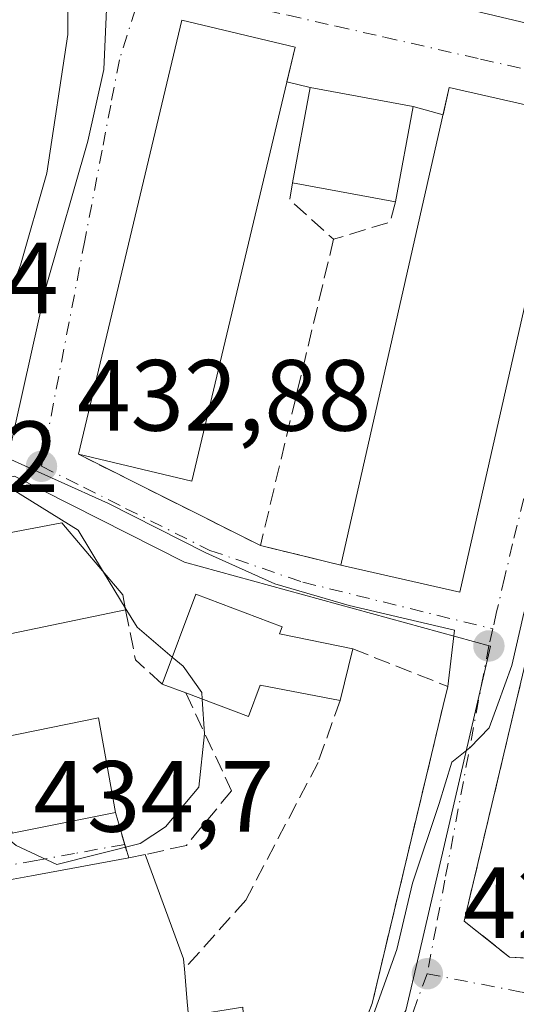
# Model space of a CAD drawing. Units: metres. Extents: x 591354 to 594847, y 4654990 to 4657360.
# Drawn here: x 594425 to 594474, y 4656900 to 4656998 of the extents above; entities that cross this region are included whole.
import ezdxf

# ---------------------------------------------------------------- set-up
doc = ezdxf.new("R2010")
doc.units = ezdxf.units.M
doc.header["$MEASUREMENT"] = 0
doc.linetypes.add('DGN Style 3', pattern=[2.307223458686699, 1.648016756204785, -0.6592067024819142])
doc.linetypes.add('DGN Style 4', pattern=[2.6384748266838614, 1.318413404963828, -0.6592067024819142, 0.001648016756204785, -0.6592067024819142])
for name, color, linetype, lineweight in [('Comarca CxS', 21, 'Continuous', 0), ('Comunidad Autónoma CxS', 142, 'Continuous', 0), ('Cultivos herbáceos CxS', 92, 'Continuous', 0), ('Curva de nivel normal', 30, 'Continuous', 0), ('Edificación Cxs', 1, 'Continuous', 13), ('Elemento construido', 1, 'Continuous', 0), ('Municipio CxS', 4, 'Continuous', 0), ('Muro lineal', 1, 'DGN Style 3', 13), ('Núcleo urbano CxS', 7, 'Continuous', 0), ('Provincia CxS', 1, 'Continuous', 0), ('Punto de cota en terreno', 7, 'Continuous', 0), ('Rótulo de punto de cota en terreno', 7, 'Continuous', 0), ('Vía urbana Cxs', 4, 'Continuous', 0), ('Vía urbana eje', 4, 'DGN Style 4', 0)]:
    doc.layers.add(name, color=color, linetype=linetype, lineweight=lineweight)
doc.styles.add('Style-Arial', font='txt')

# ---------------------------------------------------------------- blocks, each defined once
blk = doc.blocks.new('5PATER')
at = {"layer": 'Cultivos herbáceos CxS', "linetype": 'Continuous', "lineweight": 0}
h = blk.add_hatch(color=51, dxfattribs=at)
edge = h.paths.add_edge_path()
edge.add_ellipse((0, 0), major_axis=(-0.1095731443231308, -0.1110710700762829), ratio=0.9994222409660322, start_angle=0, end_angle=360)
blk = doc.blocks.new('*U35')
at = {"layer": 'Vía urbana Cxs', "color": 4, "linetype": 'Continuous', "lineweight": 0}
for points in [[(594457.1901000004, 4656892.440099999, 433.0944000000018), (594460.1401000004, 4656900.100099999, 430.9027999999962), (594467.1759000003, 4656929.6054, 431.3815000000032), (594467.6300999997, 4656931.5101, 431.2516000000033), (594468.2901, 4656937.0701, 431.3120999999956), (594457.8501000004, 4656939.540100001, 433.7890000000043), (594450.5000999998, 4656941.6601, 432.6331999999966), (594443.6700999998, 4656944.7301, 433.1674000000058), (594434.0000999998, 4656949.620100001, 436.3415999999997), (594424.0301000001, 4656954.140100001, 434.6762000000017), (594427.8501000004, 4656971.130100001, 434.2023999999947), (594431.9501, 4656985.520099999, 434.4386999999988), (594433.5601000005, 4656992.640100001, 435.0568999999959), (594433.8901000004, 4657000.120100001, 435.195000000007), (594432.9200999998, 4657010.140100001, 434.8715999999986), (594431.8800999997, 4657015.020099999, 434.6965000000055), (594430.5500999996, 4657018.290100001, 434.8429000000033), (594422.5669999998, 4657032.361600001, 435.456600000005), (594421.6601, 4657033.960100001, 435.6244000000006), (594410.8601000002, 4657053.0801, 436.5923000000039), (594410.1901000004, 4657055.4801, 436.7223999999987), (594408.6801000005, 4657065.170100001, 437.1659000000073)], [(594421.2500999998, 4657000.2601, 439.1125999999931), (594420.0170999998, 4656994.631899999, 440.4548999999971), (594419.7800000003, 4656993.5461, 440.942200000005), (594418.3000999996, 4656993.870100001, 440.9372000000003), (594413.1901000004, 4656975.190099999, 441.4523999999947), (594410.2600999996, 4656969.440099999, 440.8393999999971), (594409.7123999996, 4656961.537599999, 440.5561000000016), (594409.5601000005, 4656959.340100001, 439.767200000002), (594410.8000999996, 4656959.440099999, 440.2143000000069), (594420.0100999996, 4656950.270099999, 436.9201999999932), (594422.7401000002, 4656946.460100001, 439.9505999999965), (594417.8901000004, 4656945.530099999, 437.4951000000001), (594420.1201, 4656935.850099999, 438.4817000000039), (594421.8601000002, 4656936.210100001, 439.6861000000063), (594423.6501000002, 4656926.4801, 438.1555999999982), (594422.3501000004, 4656926.210100001, 437.7534000000014), (594424.4801000003, 4656916.9801, 438.6916000000056), (594434.6901000004, 4656919.0101, 438.9940000000061), (594435.6199000003, 4656915.8543, 439.2920000000013), (594436.0100999996, 4656914.530099999, 440.0048999999999), (594426.3929000003, 4656912.750700001, 439.8788000000059), (594423.4700999996, 4656912.210100001, 438.8387999999978), (594409.5301000001, 4656906.620100001, 435.0758999999962), (594415.7229000004, 4656896.872099999, 436.2216999999946)], [(594414.3701, 4657064.370100001, 436.9976000000024), (594420.6201, 4657043.270099999, 436.1918000000006), (594434.8201000001, 4657022.670100001, 435.1346999999951), (594436.8101000005, 4657019.440099999, 435.4352999999974), (594436.1401000004, 4657019.0101, 435.2825000000012), (594438.5500999996, 4657015.5101, 436.7339999999967), (594438.9600999998, 4657005.920100001, 436.6301999999997), (594478.7600999996, 4656996.4301, 435.8000999999931), (594481.5701000001, 4656995.800100001, 433.5148999999947), (594487.8901000004, 4657017.210100001, 433.8828999999969), (594488.8501000004, 4657020.460100001, 436.0675999999949), (594493.5900999998, 4657036.5101, 436.2290999999968), (594494.0500999996, 4657039.300100001, 434.9459000000061), (594498.6201, 4657051.600099999, 434.165399999998), (594476.9200999998, 4657058.280099999, 434.9300999999978), (594472.2901, 4657060.110099999, 435.1524999999965), (594448.1501000002, 4657072.130100001, 436.4660000000004)], [(594491.0800999999, 4657002.020099999, 433.3632999999973), (594483.1901000004, 4656966.970100001, 430.9636000000028), (594481.0239000004, 4656957.832800001, 430.7357000000048), (594477.4600999998, 4656942.800100001, 432.1217999999935), (594469.2600999996, 4656908.2601, 430.2995999999985), (594473.7500999998, 4656904.670100001, 430.0782999999938), (594495.9401000004, 4656903.5601, 429.6264999999985), (594526.1401000004, 4656900.920100001, 428.1564000000071), (594527.5601000005, 4656943.1601, 430.5589999999939), (594527.2401000002, 4656947.920100001, 433.1744999999937), (594527.8300999999, 4656955.4101, 432.9348999999929), (594528.7701000003, 4656987.210100001, 431.656799999997), (594528.7401000002, 4657001.370100001, 434.9495000000024)]]:
    blk.add_polyline3d(points, dxfattribs=at)
blk.add_polyline3d([(594452.5100999996, 4656994.850099999, 438.7075000000041), (594441.2801000001, 4656997.530099999, 437.4168000000063), (594431.0401, 4656954.5101, 436.3300000000018), (594449.0701000001, 4656945.460100001, 432.2801000000036), (594457.0500999996, 4656943.530099999, 435.2213999999949), (594468.8201000001, 4656940.850099999, 434.4548000000068), (594479.5701000001, 4656988.170100001, 435.7544000000053), (594467.7801000001, 4656990.850099999, 436.9358999999968), (594467.1699000001, 4656988.159200001, 440.1192000000011), (594464.2100999998, 4656988.970100001, 440.8366999999998), (594454.0100999996, 4656990.850099999, 441.7520999999979), (594451.6891999999, 4656991.402799999, 442.4863999999943)], close=True, dxfattribs=at)

msp = doc.modelspace()

# ---------------------------------------------------------------- linework, layer by layer
at = {"layer": 'Comarca CxS', "color": 21, "linetype": 'Continuous', "lineweight": 0}
msp.add_3dface([(594832.3900006992, 4655046.64998346), (591383.7200006727, 4655001.359983458), (591353.9100006744, 4657314.419983434), (594801.4600006987, 4657359.719983436)], dxfattribs=at)
at = {"layer": 'Comunidad Autónoma CxS', "color": 142, "linetype": 'Continuous', "lineweight": 0}
msp.add_3dface([(594832.3900006992, 4655046.64998346), (591383.7200006727, 4655001.359983458), (591353.9100006744, 4657314.419983434), (594801.4600006987, 4657359.719983436)], dxfattribs=at)
at = {"layer": 'Curva de nivel normal', "color": 30, "linetype": 'Continuous', "lineweight": 0, "flags": 128}
for points, elevation in [([(594433.5274, 4656942.834799999), (594431.0099999999, 4656946.9801), (594424.5599999996, 4656951.0001), (594421.2599999999, 4656954.090100001), (594420.5099999999, 4656956.340100001), (594420.8399999999, 4656959.950099999), (594422.54, 4656966.040100001), (594425.29, 4656973.2401), (594427.9000000004, 4656982.360099999), (594429.9800000006, 4656996.100099999), (594429.9400000004, 4657011.2601), (594428.1500000004, 4657019.4001), (594424.4900000002, 4657028.210100001), (594423.4699999997, 4657033.0101), (594424.3899999997, 4657034.5701), (594426.04, 4657035.4301), (594427.0599999996, 4657038.3101), (594426.4800000006, 4657039.950099999), (594425.6399999997, 4657041.610099999), (594425.7599999999, 4657045.2501), (594425.0700000003, 4657047.3201), (594425.1794999996, 4657047.405900001)], 435), ([(594456.5576, 4656892.945499999), (594460.2800000003, 4656899.0101), (594462.5899999999, 4656905.4301), (594464.1399999997, 4656912.0101), (594466.7699999996, 4656919.920100001), (594468.0499999998, 4656924.0101), (594469.8600000005, 4656925.440099999), (594471.7400000002, 4656927.390100001), (594472.5999999996, 4656929.7601), (594473.9800000006, 4656933.590100001), (594475.1699999999, 4656938.7601), (594477.4199999999, 4656945.030099999), (594478.9299999997, 4656950.120100001), (594481.4500000002, 4656956.460100001), (594484.4000000004, 4656959.520099999), (594488.2334000003, 4656960.6951)], 430), ([(594435.6697000006, 4656939.307200001), (594433.5274, 4656942.834799999)], 435), ([(594440.3284999998, 4656934.419399999), (594436.8399999999, 4656937.380100001), (594435.6697000006, 4656939.307200001)], 435), ([(594443.3098999998, 4656930.248400001), (594443.2699999996, 4656930.9001), (594441.4000000004, 4656933.5101), (594440.3284999998, 4656934.419399999)], 435), ([(594420.0733000003, 4656919.983200001), (594420.5, 4656919.3301), (594424.8499999996, 4656915.7501), (594428.8799999999, 4656913.860099999), (594437.1399999997, 4656915.950099999), (594439.6699999999, 4656917.600099999), (594442.9500000002, 4656921.540100001), (594443.5199999996, 4656926.8201), (594443.3098999998, 4656930.248400001)], 435)]:
    msp.add_lwpolyline(points, dxfattribs=dict(at, elevation=elevation))
at = {"layer": 'Edificación Cxs', "color": 1, "linetype": 'Continuous', "lineweight": 13, "flags": 128}
for points, elevation in [([(594481.6001000004, 4657008.370100001), (594478.7600999996, 4656996.4301), (594438.9600999998, 4657005.920100001), (594441.8000999996, 4657017.850099999), (594449.6300999997, 4657015.9801), (594457.7100999998, 4657014.050100001), (594465.7301000003, 4657012.140100001), (594473.8901000004, 4657010.210100001)], 438.6215999999986), ([(594421.8601000002, 4656936.210100001), (594420.1201, 4656935.850099999), (594417.8901000004, 4656945.530099999), (594422.7401000002, 4656946.460100001), (594429.4001000002, 4656947.7301), (594435.4200999998, 4656940.590100001), (594435.7100999998, 4656939.100099999)], 439.9505999999964), ([(594458.2100999998, 4656935.2301), (594456.9600999998, 4656930.120100001), (594449.0301000001, 4656931.630100001), (594447.8701, 4656928.530099999), (594441.6601, 4656930.870100001), (594439.3201000001, 4656931.7401), (594442.6700999998, 4656940.640100001), (594451.2301000003, 4656937.420100001), (594450.9600999998, 4656936.7301)], 438.6894999999932), ([(594434.6901000004, 4656919.0101), (594424.4801000003, 4656916.9801), (594422.3501000004, 4656926.210100001), (594423.6501000002, 4656926.4801), (594433.0301000001, 4656928.4101)], 438.994000000006)]:
    msp.add_lwpolyline(points, close=True, dxfattribs=dict(at, elevation=elevation))
at = {"layer": 'Edificación Cxs', "color": 1, "linetype": 'Continuous', "lineweight": 13, "extrusion": (0.01973070954289399, -0.004704634009497856, 0.9997942615957399), "elevation": -9744.26560302287, "flags": 128}
msp.add_lwpolyline([(4667884.022081659, 501781.567794712), (4667884.022081658, 501822.4919827431)], dxfattribs=at)
at = {"layer": 'Edificación Cxs', "color": 1, "linetype": 'Continuous', "lineweight": 13, "extrusion": (-0.1137174687827796, 0.00196929179434142, 0.9935111771809446), "elevation": -57992.79221078635, "flags": 128}
msp.add_lwpolyline([(-4666548.835582565, 510423.9043516513), (-4666592.026436999, 510433.4599378479), (-4666589.541284101, 510444.8082955069)], dxfattribs=at)
at = {"layer": 'Edificación Cxs', "color": 1, "linetype": 'Continuous', "lineweight": 13, "extrusion": (-0.1467900262192991, 0.01983908694876535, 0.9889687046775427), "elevation": 5564.694195386561, "flags": 128}
msp.add_lwpolyline([(-4694653.8732298, -34191.48773185874), (-4694609.889159784, -34195.92521178746), (-4694611.021102134, -34207.53840663482)], dxfattribs=at)
at = {"layer": 'Edificación Cxs', "color": 1, "linetype": 'Continuous', "lineweight": 13, "extrusion": (0.03426711879912407, -0.2810706111187779, 0.9590751149594715), "elevation": -1288149.36458136, "flags": 128}
msp.add_lwpolyline([(1153672.453704045, 4364694.7912095), (1153675.333273457, 4364704.340858498), (1153685.230785549, 4364701.107963271)], dxfattribs=at)
at = {"layer": 'Edificación Cxs', "color": 1, "linetype": 'Continuous', "lineweight": 13, "extrusion": (0.08699940774464353, -0.05576552761825233, 0.9946463235650848), "elevation": -207546.6103906584, "flags": 128}
msp.add_lwpolyline([(4241446.431382867, 2001888.855705133), (4241492.060167971, 2001905.446931131), (4241496.166287459, 2001894.013549086)], dxfattribs=at)
at = {"layer": 'Edificación Cxs', "color": 1, "linetype": 'Continuous', "lineweight": 13, "extrusion": (-0.03667966624686654, -0.1982797958579007, 0.979458893797268), "elevation": -944759.7896995713, "flags": 128}
msp.add_lwpolyline([(-262574.5211278654, 4591232.701539008), (-262574.5211278654, 4591222.879274687)], dxfattribs=at)
at = {"layer": 'Edificación Cxs', "color": 1, "linetype": 'Continuous', "lineweight": 13, "extrusion": (0.05584990968038803, -0.04008689403222524, 0.997634115553163), "elevation": -153047.8375317619, "flags": 128}
msp.add_lwpolyline([(4129962.953253759, 2227313.927082993), (4129918.242286684, 2227295.023028309), (4129913.556347618, 2227306.174035019)], dxfattribs=at)
at = {"layer": 'Edificación Cxs', "color": 1, "linetype": 'Continuous', "lineweight": 13, "extrusion": (0.01818917571461182, -0.003388179791273868, 0.999828822411379), "elevation": -4527.12074432693, "flags": 128}
msp.add_lwpolyline([(4687089.355399742, 268359.5465606707), (4687089.355399743, 268369.9237888174)], dxfattribs=at)
at = {"layer": 'Edificación Cxs', "color": 1, "linetype": 'Continuous', "lineweight": 13, "extrusion": (0.2034816814085227, 0.04245935443872485, 0.9781576603757737), "elevation": 319114.5470291734, "flags": 128}
msp.add_lwpolyline([(4437328.502960853, -1499572.422011297), (4437328.502960854, -1499557.957771132)], dxfattribs=at)
at = {"layer": 'Edificación Cxs', "color": 1, "linetype": 'Continuous', "lineweight": 13, "extrusion": (0.05612191871168475, 0.2294264036591131, 0.9717066715548294), "elevation": 1102207.878835758, "flags": 128}
msp.add_lwpolyline([(529113.2196942314, -4532725.833529203), (529113.2196942314, -4532720.419688267)], dxfattribs=at)
at = {"layer": 'Edificación Cxs', "color": 1, "linetype": 'Continuous', "lineweight": 13, "extrusion": (-0.2853850620597337, 0.1061047024719469, 0.9525214740185659), "elevation": 324895.2318777449, "flags": 128}
msp.add_lwpolyline([(-4572158.501320255, -1014975.830054803), (-4572158.501320255, -1014978.450990513)], dxfattribs=at)
at = {"layer": 'Edificación Cxs', "color": 1, "linetype": 'Continuous', "lineweight": 13, "extrusion": (-0.04099183509699808, 0.0514104182303606, 0.9978359776800794), "elevation": 215485.2291888291, "flags": 128}
msp.add_lwpolyline([(-3368028.426577582, -3263472.773381432), (-3368036.963833001, -3263468.425242896), (-3368032.401527646, -3263460.022491793)], dxfattribs=at)
at = {"layer": 'Edificación Cxs', "color": 1, "linetype": 'Continuous', "lineweight": 13, "elevation": 441.3687999999968, "flags": 128}
msp.add_lwpolyline([(594415.7226, 4656896.871900001), (594409.5301000001, 4656906.620100001), (594423.4700999996, 4656912.210100001), (594426.3929000003, 4656912.750700001), (594436.0100999996, 4656914.530099999), (594437.6401000004, 4656914.840100001), (594441.4301000005, 4656904.5101), (594441.4669000005, 4656904.1417), (594441.5301000001, 4656903.5101), (594441.8176999995, 4656900.2611), (594441.9401000004, 4656898.8804)], dxfattribs=at)
at = {"layer": 'Edificación Cxs', "color": 1, "linetype": 'Continuous', "lineweight": 13, "extrusion": (0.1974880688051636, 0.03755908064516371, 0.979585513439586), "elevation": 292734.4704824386, "flags": 128}
msp.add_lwpolyline([(4463850.681755936, -1424272.068511791), (4463850.681755935, -1424273.762306422)], dxfattribs=at)
at = {"layer": 'Edificación Cxs', "color": 1, "linetype": 'Continuous', "lineweight": 13, "extrusion": (0.004912426427917045, -0.05549538766449692, 0.9984468588836152), "elevation": -255079.914983612, "flags": 128}
msp.add_lwpolyline([(1002747.553253365, 4579251.337033055), (1002747.553253365, 4579248.070255016)], dxfattribs=at)
at = {"layer": 'Edificación Cxs', "color": 1, "linetype": 'Continuous', "lineweight": 13}
for points in [[(594422.7401000002, 4656946.460100001, 439.9505999999965), (594429.4001000002, 4656947.7301, 438.1892999999982), (594435.4200999998, 4656940.590100001, 436.9171999999963), (594435.7100999998, 4656939.100099999, 436.6794999999984)], [(594439.3201000001, 4656931.7401, 437.7617000000028), (594442.6700999998, 4656940.640100001, 435.9300999999978), (594451.2301000003, 4656937.420100001, 435.4040999999997), (594450.9600999998, 4656936.7301, 435.9986000000063), (594458.2100999998, 4656935.2301, 434.1244000000006)], [(594456.9600999998, 4656930.120100001, 435.4030999999959), (594449.0301000001, 4656931.630100001, 438.6894999999931), (594447.8701, 4656928.530099999, 436.7621000000072), (594441.6601, 4656930.870100001, 438.559699999998)], [(594434.6901000004, 4656919.0101, 438.9940000000061), (594424.4801000003, 4656916.9801, 438.6916000000056), (594422.3501000004, 4656926.210100001, 437.7534000000014), (594423.6501000002, 4656926.4801, 438.1555999999982)], [(594437.6401000004, 4656914.840100001, 439.6643999999943), (594441.4301000005, 4656904.5101, 437.4888000000064), (594441.4669000005, 4656904.1417, 437.4095999999991), (594441.5301000001, 4656903.5101, 437.2795000000042)], [(594457.1901000004, 4656892.440099999, 433.0944000000018), (594446.8201000001, 4656878.8301, 433.4231), (594446.7637, 4656878.761700001, 433.4021000000066), (594442.5323000001, 4656873.627499999, 432.9725999999937), (594441.3372999998, 4656872.1775, 433.3356000000058), (594437.2600999996, 4656867.2301, 431.228099999993), (594435.2723000003, 4656869.498500001, 433.1652000000031), (594433.3277000004, 4656871.717700001, 435.2309999999998), (594429.5327000003, 4656876.048900001, 435.3398000000016), (594428.0327000003, 4656877.760700001, 434.9980000000069), (594427.7783000004, 4656878.051100001, 434.9640000000073), (594427.4200999998, 4656878.460100001, 434.9795000000013), (594425.9358999999, 4656880.7963, 435.3389000000025), (594420.7169000005, 4656889.0111, 435.1172999999981), (594415.7229000004, 4656896.872099999, 436.2216999999946), (594409.5301000001, 4656906.620100001, 435.0758999999962), (594423.4700999996, 4656912.210100001, 438.8387999999978), (594426.3929000003, 4656912.750700001, 439.8788000000059), (594436.0100999996, 4656914.530099999, 440.0048999999999)], [(594441.8176999995, 4656900.2611, 437.0975000000035), (594441.9401000004, 4656898.880100001, 437.1339000000008), (594447.3201000001, 4656899.720100001, 435.5083000000013), (594447.6700999998, 4656894.0801, 436.0794000000024), (594450.2301000003, 4656892.050100001, 436.5556999999972), (594452.5100999996, 4656896.1801, 434.3885000000009), (594457.1901000004, 4656892.440099999, 433.0944000000018)]]:
    msp.add_polyline3d(points, dxfattribs=at)
for points in [[(594452.5100999996, 4656994.850099999, 438.7075000000041), (594442.2701000003, 4656951.850099999, 438.7075000000041), (594431.0401, 4656954.5101, 438.7075000000041), (594441.2801000001, 4656997.530099999, 438.7075000000041)], [(594464.2100999998, 4656988.970100001, 441.7520999999979), (594462.4600999998, 4656979.5101, 441.7520999999979), (594452.2600999996, 4656981.4101, 441.7520999999979), (594454.0100999996, 4656990.850099999, 441.7520999999979)], [(594479.5701000001, 4656988.170100001, 436.9358999999968), (594468.8201000001, 4656940.850099999, 436.9358999999968), (594457.0500999996, 4656943.530099999, 436.9358999999968), (594467.7801000001, 4656990.850099999, 436.9358999999968)]]:
    msp.add_3dface(points, dxfattribs=at)
at = {"layer": 'Elemento construido', "color": 1, "linetype": 'Continuous', "lineweight": 0}
msp.add_polyline3d([(594467.6300999997, 4656931.5101, 431.2516000000033), (594468.2901, 4656937.0701, 431.3120999999956), (594457.8501000004, 4656939.540100001, 433.7890000000043), (594450.5000999998, 4656941.6601, 432.6331999999966), (594443.6700999998, 4656944.7301, 433.1674000000058), (594434.0000999998, 4656949.620100001, 436.3415999999997), (594424.0301000001, 4656954.140100001, 434.6762000000017), (594427.8501000004, 4656971.130100001, 434.2023999999947), (594431.9501, 4656985.520099999, 434.4386999999988), (594433.5601000005, 4656992.640100001, 435.0568999999959), (594433.8901000004, 4657000.120100001, 435.195000000007), (594432.9200999998, 4657010.140100001, 434.8715999999986), (594431.8800999997, 4657015.020099999, 434.6965000000055), (594430.5500999996, 4657018.290100001, 434.8429000000033), (594421.6601, 4657033.960100001, 435.6244000000006), (594410.8601000002, 4657053.0801, 436.5923000000039), (594410.1901000004, 4657055.4801, 436.7223999999987), (594408.6801000005, 4657065.170100001, 437.1659000000073), (594401.6401000004, 4657112.120100001, 438.9633999999933), (594386.4901000002, 4657110.100099999, 439.1201000000001)], dxfattribs=at)
at = {"layer": 'Municipio CxS', "color": 4, "linetype": 'Continuous', "lineweight": 0}
msp.add_3dface([(594832.3900006992, 4655046.64998346), (591383.7200006727, 4655001.359983458), (591353.9100006744, 4657314.419983434), (594801.4600006987, 4657359.719983436)], dxfattribs=at)
at = {"layer": 'Muro lineal', "color": 1, "linetype": 'DGN Style 3', "lineweight": 13, "extrusion": (0.07138779187775879, -0.5986354352554646, 0.7978341925659231), "elevation": -2745047.171600177, "flags": 128}
msp.add_lwpolyline([(1141711.956283571, 3633463.825454607), (1141711.476953296, 3633461.751233612), (1141715.324613172, 3633456.253262472)], dxfattribs=at)
at = {"layer": 'Muro lineal', "color": 1, "linetype": 'DGN Style 3', "lineweight": 13, "extrusion": (0.02447956480958579, -0.7798695923954606, 0.6254631641940808), "elevation": -3617010.041691883, "flags": 128}
msp.add_lwpolyline([(740277.2086741885, 2900012.41017546), (740276.6061923138, 2900009.241206172), (740270.9556135349, 2900006.805459941)], dxfattribs=at)
at = {"layer": 'Muro lineal', "color": 1, "linetype": 'DGN Style 3', "lineweight": 13, "extrusion": (-0.01636193840383087, -0.06849445938534947, 0.9975173161430223), "elevation": -328270.0938606238, "flags": 128}
msp.add_lwpolyline([(-503825.2331250036, 4656092.898673967), (-503825.2331250035, 4656061.617085638)], dxfattribs=at)
at = {"layer": 'Muro lineal', "color": 1, "linetype": 'DGN Style 3', "lineweight": 13, "extrusion": (0.1759073146362207, -0.08829513018150545, 0.980438976501702), "elevation": -306193.8417796047, "flags": 128}
msp.add_lwpolyline([(4428732.302387234, 1527464.986835076), (4428732.302387234, 1527444.410511547)], dxfattribs=at)
at = {"layer": 'Muro lineal', "color": 1, "linetype": 'DGN Style 3', "lineweight": 13, "extrusion": (-0.3278135439029375, 0.07928322559782935, 0.9414098207330326), "elevation": 174756.1539020562, "flags": 128}
msp.add_lwpolyline([(-4666183.978727977, -486516.4596296496), (-4666183.978727977, -486507.7385892478)], dxfattribs=at)
at = {"layer": 'Muro lineal', "color": 1, "linetype": 'DGN Style 3', "lineweight": 13, "extrusion": (-0.5138743222545549, -0.1273075985749064, 0.8483666402402398), "elevation": -897958.5168745824, "flags": 128}
msp.add_lwpolyline([(-4377342.664320696, 1439783.833518581), (-4377337.614203779, 1439783.548861617), (-4377334.652189672, 1439785.877684249)], dxfattribs=at)
at = {"layer": 'Muro lineal', "color": 1, "linetype": 'DGN Style 3', "lineweight": 13, "extrusion": (-0.05979000433019078, 0.2029236511626673, 0.9773674576028241), "elevation": 909886.8144529144, "flags": 128}
msp.add_lwpolyline([(-1886383.910294024, -4201655.529432336), (-1886383.910294025, -4201650.750863637)], dxfattribs=at)
at = {"layer": 'Muro lineal', "color": 1, "linetype": 'DGN Style 3', "lineweight": 13}
for points in [[(594477.4600999998, 4656942.800100001, 432.1217999999935), (594469.2600999996, 4656908.2601, 430.2995999999985), (594473.7500999998, 4656904.670100001, 430.0782999999938), (594495.9401000004, 4656903.5601, 429.6264999999985), (594498.4001000002, 4656911.940099999, 429.5734999999986), (594501.6201, 4656938.030099999, 432.1521999999969)], [(594458.2100999998, 4656935.2301, 434.1244000000006), (594467.6300999997, 4656931.5101, 431.2516000000033), (594460.1401000004, 4656900.100099999, 430.9027999999962), (594457.1901000004, 4656892.440099999, 433.0944000000018)], [(594441.6601, 4656930.870100001, 438.559699999998), (594446.2100999998, 4656921.170100001, 435.567200000005), (594441.7301000003, 4656915.7601, 437.6670000000013), (594437.6401000004, 4656914.840100001, 439.6643999999943)], [(594456.9600999998, 4656930.120100001, 435.4030999999959), (594454.7801000001, 4656923.9801, 433.7728000000062), (594447.6201, 4656910.340100001, 432.8319999999949), (594441.5301000001, 4656903.5101, 437.2795000000042)]]:
    msp.add_polyline3d(points, dxfattribs=at)
at = {"layer": 'Núcleo urbano CxS', "color": 7, "linetype": 'Continuous', "lineweight": 0}
for points in [[(594463.4729000004, 4656899.394099999, 430.4176000000007), (594464.7509000005, 4656904.874500001, 430.4744999999967), (594471.8699000003, 4656935.479499999, 430.381899999993), (594441.5586999999, 4656943.8113, 433.0552000000025), (594424.7074999996, 4656952.330900001, 434.7661999999983), (594411.1168999998, 4656949.079100001, 436.8454000000056), (594406.0296999998, 4656964.897700001, 437.7700000000041), (594412.2637, 4656977.943700001, 439.241599999994), (594416.6096999999, 4656995.523700001, 439.6998000000021), (594416.6096999999, 4657001.950300001, 439.9523999999947), (594416.5434999998, 4657003.203700001, 439.9870999999985), (594416.2571, 4657008.659700001, 439.9233999999997), (594397.5541000003, 4657034.3705, 439.8993000000046), (594392.4545, 4657049.873500001, 440.0313000000024), (594389.2395000001, 4657059.704100001, 440.2256000000052), (594386.6139000002, 4657076.772299999, 440.1496000000043)], [(594386.6139000002, 4657076.772299999, 440.1496000000043), (594389.2395000001, 4657059.704100001, 440.2256000000052), (594392.4545, 4657049.873500001, 440.0313000000024), (594397.5541000003, 4657034.3705, 439.8993000000046), (594416.2571, 4657008.659700001, 439.9233999999997), (594416.5434999998, 4657003.203700001, 439.9870999999985), (594416.6096999999, 4657001.950300001, 439.9523999999947), (594416.6096999999, 4656995.523700001, 439.6998000000021), (594412.2637, 4656977.943700001, 439.241599999994), (594406.0296999998, 4656964.897700001, 437.7700000000041), (594411.1168999998, 4656949.079100001, 436.8454000000056), (594424.7074999996, 4656952.330900001, 434.7661999999983), (594441.5586999999, 4656943.8113, 433.0552000000025), (594471.8699000003, 4656935.479499999, 430.381899999993), (594464.7509000005, 4656904.874500001, 430.4744999999967), (594463.4729000004, 4656899.394099999, 430.4176000000007)], [(594386.6139000002, 4657076.772299999, 440.1496000000043), (594389.2395000001, 4657059.704100001, 440.2256000000052), (594392.4545, 4657049.873500001, 440.0313000000024), (594397.5541000003, 4657034.3705, 439.8993000000046), (594416.2571, 4657008.659700001, 439.9233999999997), (594416.5434999998, 4657003.203700001, 439.9870999999985), (594416.6096999999, 4657001.950300001, 439.9523999999947), (594416.6096999999, 4656995.523700001, 439.6998000000021), (594412.2637, 4656977.943700001, 439.241599999994), (594406.0296999998, 4656964.897700001, 437.7700000000041), (594411.1168999998, 4656949.079100001, 436.8454000000056), (594424.7074999996, 4656952.330900001, 434.7661999999983), (594441.5586999999, 4656943.8113, 433.0552000000025), (594471.8699000003, 4656935.479499999, 430.381899999993), (594464.7509000005, 4656904.874500001, 430.4744999999967), (594463.4729000004, 4656899.394099999, 430.4176000000007), (594453.8393000001, 4656884.0789, 429.9903999999952), (594440.2320999998, 4656869.521700001, 429.6588000000047), (594432.0521, 4656861.690099999, 429.4214000000065), (594432.8180999998, 4656859.396700001, 429.3304999999964), (594433.7647000002, 4656845.765100001, 428.6264999999985), (594433.7971000001, 4656842.6647, 428.4860000000045)], [(594386.6139000002, 4657076.772299999, 440.1496000000043), (594389.2395000001, 4657059.704100001, 440.2256000000052), (594392.4545, 4657049.873500001, 440.0313000000024), (594397.5541000003, 4657034.3705, 439.8993000000046), (594416.2571, 4657008.659700001, 439.9233999999997), (594416.5434999998, 4657003.203700001, 439.9870999999985), (594416.6096999999, 4657001.950300001, 439.9523999999947), (594416.6096999999, 4656995.523700001, 439.6998000000021), (594412.2637, 4656977.943700001, 439.241599999994), (594406.0296999998, 4656964.897700001, 437.7700000000041), (594411.1168999998, 4656949.079100001, 436.8454000000056), (594424.7074999996, 4656952.330900001, 434.7661999999983), (594441.5586999999, 4656943.8113, 433.0552000000025), (594471.8699000003, 4656935.479499999, 430.381899999993), (594464.7509000005, 4656904.874500001, 430.4744999999967), (594463.4729000004, 4656899.394099999, 430.4176000000007), (594453.8393000001, 4656884.0789, 429.9903999999952), (594440.2320999998, 4656869.521700001, 429.6588000000047), (594432.0521, 4656861.690099999, 429.4214000000065), (594432.8180999998, 4656859.396700001, 429.3304999999964), (594433.7647000002, 4656845.765100001, 428.6264999999985), (594433.7971000001, 4656842.6647, 428.4860000000045)]]:
    msp.add_polyline3d(points, dxfattribs=at)
at = {"layer": 'Provincia CxS', "color": 1, "linetype": 'Continuous', "lineweight": 0}
msp.add_3dface([(594832.3900006992, 4655046.64998346), (591383.7200006727, 4655001.359983458), (591353.9100006744, 4657314.419983434), (594801.4600006987, 4657359.719983436)], dxfattribs=at)
at = {"layer": 'Vía urbana Cxs', "color": 4, "linetype": 'Continuous', "lineweight": 0, "extrusion": (0.01973070954289399, -0.004704634009497856, 0.9997942615957399), "elevation": -9744.26560302287, "flags": 128}
msp.add_lwpolyline([(4667884.022081658, 501822.4919827431), (4667884.022081659, 501781.567794712)], dxfattribs=at)
at = {"layer": 'Vía urbana Cxs', "color": 4, "linetype": 'Continuous', "lineweight": 0, "extrusion": (-0.1137174687827796, 0.00196929179434142, 0.9935111771809446), "elevation": -57992.79221078635, "flags": 128}
msp.add_lwpolyline([(-4666589.541284101, 510444.8082955069), (-4666592.026436999, 510433.4599378479), (-4666548.835582565, 510423.9043516513)], dxfattribs=at)
at = {"layer": 'Vía urbana Cxs', "color": 4, "linetype": 'Continuous', "lineweight": 0, "extrusion": (0.1689763378192251, 0.709601814553823, 0.684041125985218), "elevation": 3405360.49813519, "flags": 128}
msp.add_lwpolyline([(500514.9586229171, -3192796.045204766), (500514.9586229171, -3192801.225729769)], dxfattribs=at)
at = {"layer": 'Vía urbana Cxs', "color": 4, "linetype": 'Continuous', "lineweight": 0, "extrusion": (0.2861592828862571, -0.068146079396239, 0.9557557097297115), "elevation": -146824.9278875373, "flags": 128}
msp.add_lwpolyline([(4668016.013848603, 478548.3028784203), (4668016.013848604, 478550.7991257214)], dxfattribs=at)
at = {"layer": 'Vía urbana Cxs', "color": 4, "linetype": 'Continuous', "lineweight": 0, "extrusion": (0.08646039594246259, -0.01593583767028059, 0.9961278276462409), "elevation": -22376.27957661383, "flags": 128}
msp.add_lwpolyline([(4687599.353850692, 258545.4678596645), (4687599.353850692, 258555.8799851515)], dxfattribs=at)
at = {"layer": 'Vía urbana Cxs', "color": 4, "linetype": 'Continuous', "lineweight": 0, "extrusion": (0.2294384277942839, 0.7212018026725633, 0.6536252501802026), "elevation": 3495309.541299205, "flags": 128}
msp.add_lwpolyline([(845318.1620953146, -3018144.029189804), (845330.209720879, -3018142.468049033), (845329.9754261866, -3018138.26188787)], dxfattribs=at)
at = {"layer": 'Vía urbana Cxs', "color": 4, "linetype": 'Continuous', "lineweight": 0, "extrusion": (0.2195685205996928, -0.0601554542552192, 0.9737407180995414), "elevation": -149188.3991519663, "flags": 128}
msp.add_lwpolyline([(4648550.790560626, 640037.8847064261), (4648550.790560627, 640041.0363379247)], dxfattribs=at)
at = {"layer": 'Vía urbana Cxs', "color": 4, "linetype": 'Continuous', "lineweight": 0, "extrusion": (0.05584990968038803, -0.04008689403222524, 0.997634115553163), "elevation": -153047.8375317619, "flags": 128}
msp.add_lwpolyline([(4129913.556347618, 2227306.174035019), (4129918.242286684, 2227295.023028309), (4129962.953253759, 2227313.927082993)], dxfattribs=at)
at = {"layer": 'Vía urbana Cxs', "color": 4, "linetype": 'Continuous', "lineweight": 0, "extrusion": (0.1759073146362207, -0.08829513018150545, 0.980438976501702), "elevation": -306193.8417796047, "flags": 128}
msp.add_lwpolyline([(4428732.302387234, 1527464.986835076), (4428732.302387234, 1527444.410511547)], dxfattribs=at)
at = {"layer": 'Vía urbana Cxs', "color": 4, "linetype": 'Continuous', "lineweight": 0, "extrusion": (-0.3278135439029375, 0.07928322559782935, 0.9414098207330326), "elevation": 174756.1539020562, "flags": 128}
msp.add_lwpolyline([(-4666183.978727977, -486516.4596296496), (-4666183.978727977, -486507.7385892478)], dxfattribs=at)
at = {"layer": 'Vía urbana Cxs', "color": 4, "linetype": 'Continuous', "lineweight": 0, "extrusion": (-0.9592338161803543, -0.2826136580552598, 7.859197759097915e-05), "elevation": -1886310.738464643, "flags": 128}
msp.add_lwpolyline([(-4299078.844734011, 587.2428931006538), (-4299075.554809745, 587.5408931015694), (-4299074.174316471, 588.2537931037697)], dxfattribs=at)
at = {"layer": 'Vía urbana Cxs', "color": 4, "linetype": 'Continuous', "lineweight": 0}
for points in [[(594467.6300999997, 4656931.5101, 431.2516000000033), (594468.2901, 4656937.0701, 431.3120999999956), (594457.8501000004, 4656939.540100001, 433.7890000000043), (594450.5000999998, 4656941.6601, 432.6331999999966), (594443.6700999998, 4656944.7301, 433.1674000000058), (594434.0000999998, 4656949.620100001, 436.3415999999997), (594424.0301000001, 4656954.140100001, 434.6762000000017), (594427.8501000004, 4656971.130100001, 434.2023999999947), (594431.9501, 4656985.520099999, 434.4386999999988), (594433.5601000005, 4656992.640100001, 435.0568999999959), (594433.8901000004, 4657000.120100001, 435.195000000007), (594432.9200999998, 4657010.140100001, 434.8715999999986), (594431.8800999997, 4657015.020099999, 434.6965000000055), (594430.5500999996, 4657018.290100001, 434.8429000000033), (594422.5669999998, 4657032.361600001, 435.456600000005), (594421.6601, 4657033.960100001, 435.6244000000006), (594410.8601000002, 4657053.0801, 436.5923000000039), (594410.1901000004, 4657055.4801, 436.7223999999987), (594408.6801000005, 4657065.170100001, 437.1659000000073), (594401.6401000004, 4657112.120100001, 438.9633999999933), (594386.4901000002, 4657110.100099999, 439.1201000000001)], [(594477.4600999998, 4656942.800100001, 432.1217999999935), (594469.2600999996, 4656908.2601, 430.2995999999985), (594473.7500999998, 4656904.670100001, 430.0782999999938), (594495.9401000004, 4656903.5601, 429.6264999999985)], [(594457.1901000004, 4656892.440099999, 433.0944000000018), (594460.1401000004, 4656900.100099999, 430.9027999999962), (594467.1759000003, 4656929.6054, 431.3815000000032), (594467.6300999997, 4656931.5101, 431.2516000000033)], [(594423.6501000002, 4656926.4801, 438.1555999999982), (594422.3501000004, 4656926.210100001, 437.7534000000014), (594424.4801000003, 4656916.9801, 438.6916000000056), (594434.6901000004, 4656919.0101, 438.9940000000061)], [(594436.0100999996, 4656914.530099999, 440.0048999999999), (594426.3929000003, 4656912.750700001, 439.8788000000059), (594423.4700999996, 4656912.210100001, 438.8387999999978), (594409.5301000001, 4656906.620100001, 435.0758999999962), (594415.7229000004, 4656896.872099999, 436.2216999999946), (594420.7169000005, 4656889.0111, 435.1172999999981), (594425.9358999999, 4656880.7963, 435.3389000000025), (594427.4200999998, 4656878.460100001, 434.9795000000013), (594427.7783000004, 4656878.051100001, 434.9640000000073), (594428.0327000003, 4656877.760700001, 434.9980000000069), (594429.5327000003, 4656876.048900001, 435.3398000000016), (594433.3277000004, 4656871.717700001, 435.2309999999998), (594435.2723000003, 4656869.498500001, 433.1652000000031), (594437.2600999996, 4656867.2301, 431.228099999993), (594441.3372999998, 4656872.1775, 433.3356000000058), (594442.5323000001, 4656873.627499999, 432.9725999999937), (594446.7637, 4656878.761700001, 433.4021000000066), (594446.8201000001, 4656878.8301, 433.4231), (594457.1901000004, 4656892.440099999, 433.0944000000018)]]:
    msp.add_polyline3d(points, dxfattribs=at)
at = {"layer": 'Vía urbana eje', "color": 4, "linetype": 'DGN Style 4', "lineweight": 0}
for points in [[(594437.5100999996, 4657001.2601, 434.6055999999954), (594435.0900999998, 4656993.5801, 435.2832000000053), (594434.2301000003, 4656989.110099999, 435.2284000000073), (594433.3800999997, 4656984.630100001, 434.8310999999958), (594431.6601, 4656975.690099999, 434.3059000000067), (594429.0800999999, 4656962.2601, 434.5660999999964), (594427.3601000002, 4656953.3201, 433.8730000000069), (594431.5401, 4656951.2401, 436.1294000000053), (594435.7100999998, 4656949.1501, 436.040399999998), (594444.0500999996, 4656944.9901, 433.0427999999956), (594453.2701000003, 4656941.8301, 432.5642999999982), (594472.0900999998, 4656937.210100001, 430.5408000000025)], [(594437.5100999996, 4657001.2601, 434.6055999999954), (594442.2801000001, 4657000.1801, 436.8395000000019), (594447.0500999996, 4656999.090100001, 437.3564999999944), (594451.8201000001, 4656998.0101, 435.788400000005), (594456.5800999999, 4656996.920100001, 434.8111999999965), (594461.3501000004, 4656995.840100001, 435.4551999999967), (594470.8901000004, 4656993.6601, 435.0329999999958), (594475.6501000002, 4656992.5801, 433.9106999999931), (594480.4200999998, 4656991.4901, 433.0335000000051), (594485.1901000004, 4656990.4101, 431.8151999999973)], [(594485.1901000004, 4656990.4101, 431.8151999999973), (594484.0701000001, 4656985.9301, 431.9787999999971), (594482.9600999998, 4656981.460100001, 431.8487000000023), (594481.8501000004, 4656976.9801, 432.0861000000005), (594480.7301000003, 4656972.5101, 432.2256999999955), (594478.5100999996, 4656963.550100001, 431.9026000000013), (594477.4001000002, 4656959.0801, 431.2216999999946), (594476.2801000001, 4656954.600099999, 431.7741999999998), (594475.1700999998, 4656950.130100001, 431.9570999999996), (594474.0601000005, 4656945.6501, 431.9024999999965), (594473.2701000003, 4656942.280099999, 431.5929999999935), (594472.4801000003, 4656938.9001, 430.7694000000047), (594472.0900999998, 4656937.210100001, 430.5408000000025)], [(594472.0900999998, 4656937.210100001, 430.5408000000025), (594471.7001, 4656935.520099999, 430.5954999999958), (594467.3501000004, 4656912.3201, 430.3595999999961), (594466.4700999996, 4656907.6801, 430.2819000000018), (594465.6001000004, 4656903.040100001, 430.1128000000026)], [(594435.6199000003, 4656915.8543, 439.2920000000013), (594430.6401000004, 4656914.950099999, 440.1306000000041), (594426.8400999998, 4656914.270099999, 440.0432000000001), (594423.0401, 4656913.5801, 438.1934000000037)], [(594465.6001000004, 4656903.040100001, 430.1128000000026), (594462.8201000001, 4656895.540100001, 429.9511999999959), (594460.4901000002, 4656892.0101, 430.9921000000032), (594458.1501000002, 4656888.4801, 431.1192000000011), (594455.8201000001, 4656884.950099999, 431.4040999999997), (594452.6700999998, 4656881.4901, 431.2927000000054), (594449.5201000003, 4656878.040100001, 431.5301000000036), (594440.0900999998, 4656867.6801, 432.2571000000025), (594436.8000999996, 4656864.9301, 431.0546000000032), (594433.5100999996, 4656862.190099999, 429.8956999999937), (594430.2301000003, 4656859.440099999, 432.3678000000073)], [(594465.6001000004, 4656903.040100001, 430.1128000000026), (594475.0201000003, 4656901.200099999, 429.7160000000004), (594479.7301000003, 4656900.290100001, 429.6689999999944), (594489.1501000002, 4656898.450099999, 429.3981000000058), (594501.9401000004, 4656897.0701, 428.7756999999983), (594506.2001, 4656896.600099999, 429.367499999993), (594519.0500999996, 4656895.280099999, 430.0871000000043), (594521.8601000002, 4656894.9001, 430.0991000000067), (594524.6700999998, 4656894.5101, 429.5102000000043), (594528.5601000005, 4656893.890100001, 428.4474000000046)]]:
    msp.add_polyline3d(points, dxfattribs=at)

# ---------------------------------------------------------------- block references
at = {"layer": 'Punto de cota en terreno', "color": 7, "linetype": 'Continuous', "lineweight": 0, "xscale": 10, "yscale": 10, "zscale": 10}
for p in [(594427.3700000001, 4656953.32, 432.8800000000047), (594471.7100000001, 4656935.52, 430.1100000000006), (594465.6100000005, 4656903.039999999, 429.7200000000012)]:
    msp.add_blockref('5PATER', p, dxfattribs=at)
at = {"layer": 'Vía urbana Cxs', "color": 4, "linetype": 'Continuous', "lineweight": 0}
msp.add_blockref('*U35', (0, 0), dxfattribs=at)

# ---------------------------------------------------------------- texts
at = {"layer": 'Rótulo de punto de cota en terreno', "color": 7, "linetype": 'Continuous', "lineweight": 0, "style": 'Style-Arial'}
for s, p in [('437,44', (594399.9271999998, 4656968.467800001)), ('432,88', (594430.8978000004, 4656956.847800001)), ('436,52', (594399.9271999998, 4656950.7678)), ('434,7', (594426.5778000001, 4656917.107799999)), ('429,72', (594469.1377999998, 4656906.5678))]:
    msp.add_text(s, height=7.000000000000002, dxfattribs=at).set_placement(p)

doc.saveas('drawing.dxf')
